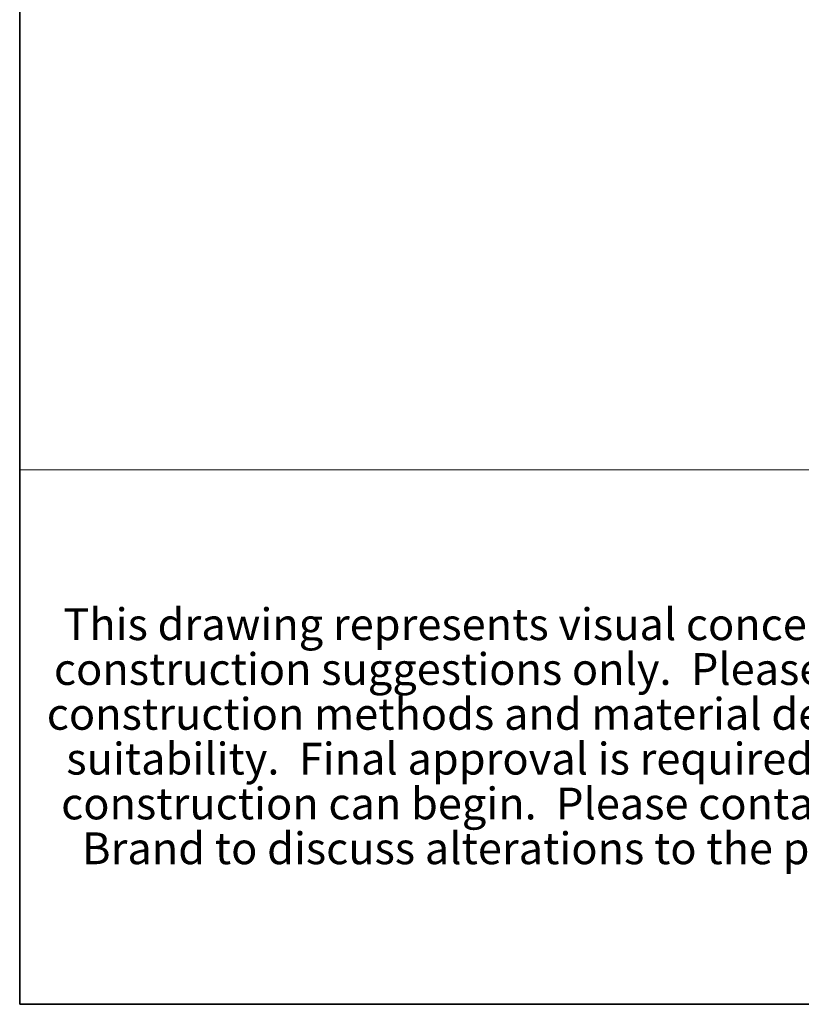
# Model space of a CAD drawing. Units: inches. Extents: x 0.3 to 21.7, y 0.3 to 16.7.
# Drawn here: x 0.8 to 3.5, y 0.8 to 4.2 of the extents above; entities that cross this region are included whole.
import ezdxf
from ezdxf.enums import TextEntityAlignment as Align

# ---------------------------------------------------------------- set-up
doc = ezdxf.new("R2010")
doc.units = ezdxf.units.IN
doc.header["$LTSCALE"] = 2
doc.header["$MEASUREMENT"] = 0
for name, color, linetype, lineweight in [('Border (ANSI)', 7, 'Continuous', 35), ('Title (ANSI)', 7, 'Continuous', 18), ('Titleblock', 7, 'Continuous', 18)]:
    doc.layers.add(name, color=color, linetype=linetype, lineweight=lineweight)
doc.styles.add('Disclaimers_51', font='swissl.ttf')
doc.styles.add('Text Style150', font='tahoma.ttf')
doc.styles.add('Text Style183', font='tahoma.ttf')
doc.styles.add('Text Style80', font='tahoma.ttf')

# ---------------------------------------------------------------- blocks, each defined once
blk = doc.blocks.new('Borders Default Border')
at = {"layer": 'Border (ANSI)', "flags": 128}
blk.add_lwpolyline([(0.38, 0.38), (0.38, 8.12), (10.62, 8.12), (10.62, 0.38), (0.38, 0.38)], dxfattribs=at)
blk = doc.blocks.new('Title Blocks PROMPTED ENTRIES - ASSEMBLY')
at = {"layer": 'Titleblock'}
for p, q in [((1.8429, 0.9246), (1.8429, -0.0005)), ((3.5889, 0.9246), (1.8429, 0.9246)), ((1.8429, -0.0005), (3.5889, -0.0005))]:
    blk.add_line(p, q, dxfattribs=at)
at = {"layer": 'Title (ANSI)', "style": 'Text Style80'}
blk.add_attdef('PROJECT_001', (11.0996, 0.7763), '', height=0.057, dxfattribs=at)
at = {"layer": 'Titleblock', "insert": (2.6929, 0.4635), "char_height": 0.0551273, "width": 1.622206, "attachment_point": 5, "line_spacing_factor": 0.846218, "style": 'Disclaimers_51'}
blk.add_mtext('{\\fSwis721 Lt BT|b0|i0;\\H0.0551;This drawing represents visual concepts and construction suggestions only.  Please review construction methods and material details for suitability.  Final approval is required before construction can begin.  Please contact Rose Brand to discuss alterations to the project.}', dxfattribs=at)
at = {"layer": 'Titleblock'}
for tag, p, height, style in [('Sheet_Size_001', (11.9356, 0.1596), 0.06, 'Text Style150'), ('PART_NUMBER_001', (9.3926, 0.1596), 0.06, 'Text Style150'), ('CREATION_DATE_001', (10.9722, 0.026), 0.045, 'Text Style183'), ('<SCALE>_001', (9.7312, 0.0221), 0.045, 'Text Style183')]:
    blk.add_attdef(tag, p, '', height=height, dxfattribs=dict(at, style=style))
at = {"layer": 'Titleblock', "style": 'Text Style150'}
blk.add_attdef('REVISION_NUMBER', text='', height=0.06, dxfattribs=at).set_placement((11.7091, 0.1896), align=Align.MIDDLE_CENTER)

msp = doc.modelspace()

# ---------------------------------------------------------------- block references
at = {"xscale": 2, "yscale": 2, "zscale": 2}
for name, p in [('Borders Default Border', (0, 0)), ('Title Blocks PROMPTED ENTRIES - ASSEMBLY', (-2.9258, 0.76106))]:
    msp.add_blockref(name, p, dxfattribs=at)

doc.saveas('drawing.dxf')
